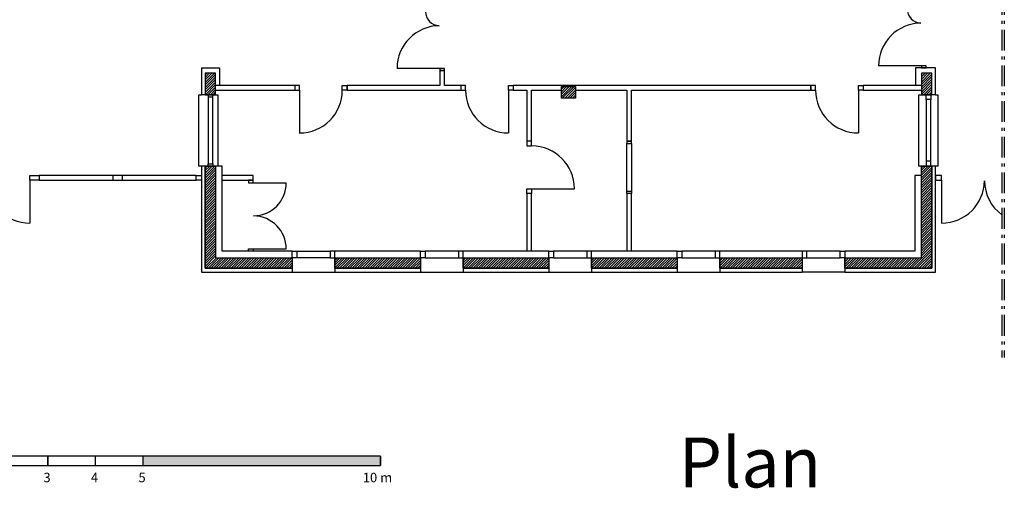
# Model space of a CAD drawing. Units: inches. Extents: x -10751 to 3236, y -1640 to 10761.
# Drawn here: x 1164 to 3236, y -1458 to -472 of the extents above; entities that cross this region are included whole.
import ezdxf

# ---------------------------------------------------------------- set-up
doc = ezdxf.new("R2010")
doc.units = ezdxf.units.IN
doc.header["$MEASUREMENT"] = 0
doc.linetypes.add('DCAD_Center', pattern=[36, 21, -6, 3, -6])
doc.linetypes.add('DCAD_Hidden', pattern=[36, 12, -6, 12, -6])
for name, color, linetype in [('AXE', 6, 'DCAD_Center'), ('CLOISON', 1, 'Continuous'), ('HUISSERIE', 200, 'Continuous'), ('HUR-MUR', 253, 'Continuous'), ('MENUISERI', 3, 'Continuous'), ('MUR', 140, 'Continuous'), ('TEXTE-17', 7, 'Continuous'), ('TEXTE-20', 1, 'Continuous'), ('TRAIT-VU', 7, 'Continuous'), ('ZIP-MUR', 253, 'Continuous')]:
    doc.layers.add(name, color=color, linetype=linetype)
doc.styles.add('DC_TEXTSTYLE2', font='ariblk.TTF', dxfattribs={"height": 0.2})
doc.styles.add('DC_TEXTSTYLE3', font='ARIALBI.TTF', dxfattribs={"height": 0.2})
pattern_1 = [(45, (0, 0), (-2.6516504, 2.6516504), [750])]

# ---------------------------------------------------------------- blocks, each defined once
blk = doc.blocks.new('Echelle')
at = {"layer": 'ZIP-MUR', "linetype": 'Continuous', "ltscale": 0.001}
for points in [[(28.517, 58.67), (28.517, 58.875), (29.546, 58.875), (29.546, 58.67)], [(33.662, 58.67), (38.807, 58.67), (38.807, 58.875), (33.662, 58.875)]]:
    blk.add_hatch(color=7, dxfattribs=at).paths.add_polyline_path(points)
at = {"layer": 'ZIP-MUR', "color": 7, "linetype": 'Continuous', "ltscale": 2, "const_width": 0.0309}
for points in [[(28.517, 58.67), (28.517, 58.875)], [(28.517, 58.875), (38.807, 58.875)], [(29.546, 58.67), (29.546, 58.875)], [(30.575, 58.67), (30.575, 58.875)], [(31.604, 58.67), (31.604, 58.875)], [(32.633, 58.67), (32.633, 58.875)], [(33.662, 58.67), (33.662, 58.875)], [(38.807, 58.67), (38.807, 58.875)], [(28.517, 58.67), (38.807, 58.67)]]:
    blk.add_lwpolyline(points, dxfattribs=at)
at = {"layer": 'ZIP-MUR', "color": 7, "linetype": 'Continuous', "style": 'DC_TEXTSTYLE2'}
for s, height, p in [('0', 0.206, (28.421, 58.309)), ('1', 0.206, (29.45, 58.309)), ('2', 0.206, (30.479, 58.309)), ('3', 0.206, (31.508, 58.309)), ('4', 0.206, (32.537, 58.309)), ('5', 0.206, (33.566, 58.309)), ('10 m', 0.2058, (38.424, 58.309))]:
    blk.add_text(s, height=height, dxfattribs=at).set_placement(p)

msp = doc.modelspace()

# ---------------------------------------------------------------- hatches: boundary and pattern name
at = {"layer": 'HUR-MUR', "linetype": 'Continuous', "ltscale": 0.375}
h = msp.add_hatch(dxfattribs=at)
h.set_pattern_fill('DC_ANSI31', color=253, scale=3, style=0, pattern_type=2)
h.set_pattern_definition(pattern_1)
h.paths.add_polyline_path([(1576.7, -629.6), (1576.7, -584.4), (1554.7, -584.4), (1554.7, -629.6)])
h = msp.add_hatch(dxfattribs=at)
h.set_pattern_fill('DC_ANSI31', color=253, scale=3, style=0, pattern_type=2)
h.set_pattern_definition(pattern_1)
h.paths.add_polyline_path([(3061.7, -584.4), (3061.7, -629.6), (3083.7, -629.6), (3083.7, -584.4)])
h = msp.add_hatch(dxfattribs=at)
h.set_pattern_fill('DC_ANSI31', color=253, scale=3, style=0, pattern_type=2)
h.set_pattern_definition(pattern_1)
h.paths.add_polyline_path([(2334.2, -637.1), (2304.2, -637.1), (2304.2, -612.1), (2334.2, -612.1)])
h = msp.add_hatch(dxfattribs=at)
h.set_pattern_fill('DC_ANSI31', color=253, scale=3, style=0, pattern_type=2)
h.set_pattern_definition(pattern_1)
h.paths.add_polyline_path([(1737.6, -972.6), (1737.6, -994.6), (1554.7, -994.6), (1554.7, -779.6), (1576.7, -779.6), (1576.7, -972.6)])
h = msp.add_hatch(dxfattribs=at)
h.set_pattern_fill('DC_ANSI31', color=253, scale=3, style=0, pattern_type=2)
h.set_pattern_definition(pattern_1)
h.paths.add_polyline_path([(3061.7, -779.6), (3083.7, -779.6), (3083.7, -994.6), (2900.7, -994.6), (2900.7, -972.6), (3061.7, -972.6)])
h = msp.add_hatch(dxfattribs=at)
h.set_pattern_fill('DC_ANSI31', color=253, scale=3, style=0, pattern_type=2)
h.set_pattern_definition(pattern_1)
h.paths.add_polyline_path([(2007.6, -994.6), (1827.6, -994.6), (1827.6, -972.6), (2007.6, -972.6)])
h = msp.add_hatch(dxfattribs=at)
h.set_pattern_fill('DC_ANSI31', color=253, scale=3, style=0, pattern_type=2)
h.set_pattern_definition(pattern_1)
h.paths.add_polyline_path([(2277.6, -994.6), (2097.6, -994.6), (2097.6, -972.6), (2277.6, -972.6)])
h = msp.add_hatch(dxfattribs=at)
h.set_pattern_fill('DC_ANSI31', color=253, scale=3, style=0, pattern_type=2)
h.set_pattern_definition(pattern_1)
h.paths.add_polyline_path([(2547.6, -994.6), (2367.6, -994.6), (2367.6, -972.6), (2547.6, -972.6)])
h = msp.add_hatch(dxfattribs=at)
h.set_pattern_fill('DC_ANSI31', color=253, scale=3, style=0, pattern_type=2)
h.set_pattern_definition(pattern_1)
h.paths.add_polyline_path([(2810.7, -994.6), (2637.6, -994.6), (2637.6, -972.6), (2810.7, -972.6)])

# ---------------------------------------------------------------- linework, layer by layer
at = {"layer": 'AXE', "color": 6, "linetype": 'DCAD_Center', "ltscale": 2.083333}
for p, q in [((3231.3, 1757.1), (3231.3, -1182.8)), ((3236.3, 1757.1), (3236.3, -1182.8))]:
    msp.add_line(p, q, dxfattribs=at)
at = {"layer": 'CLOISON', "color": 1, "linetype": 'Continuous'}
for p, q in [((1546.7, -573.3), (1584.7, -573.3)), ((1546.7, -573.3), (1546.7, -629.6)), ((1584.7, -573.3), (1584.7, -610.1)), ((2048.4, -578.9), (2048.4, -610.1)), ((2058.4, -578.9), (2048.4, -578.9)), ((2058.4, -610.1), (2058.4, -578.9)), ((3091.7, -573.3), (3049.5, -573.3)), ((3049.5, -573.3), (3049.5, -610.1)), ((3091.7, -629.6), (3091.7, -573.3)), ((1743.3, -610.1), (1576.7, -610.1)), ((1576.7, -620.1), (1743.3, -620.1)), ((1743.3, -610.1), (1743.3, -620.1)), ((2048.4, -610.1), (1853.3, -610.1)), ((1853.3, -620.1), (1853.3, -610.1)), ((1853.3, -620.1), (2092.8, -620.1)), ((2092.8, -610.1), (2058.4, -610.1)), ((2092.8, -610.1), (2092.8, -620.1)), ((2829.2, -610.1), (2202.8, -610.1)), ((2202.8, -610.1), (2202.8, -620.1)), ((2202.8, -620.1), (2231.7, -620.1)), ((2231.7, -620.1), (2231.7, -727.3)), ((2241.7, -727.3), (2241.7, -620.1)), ((2241.7, -620.1), (2304.2, -620.1)), ((2334.2, -620.1), (2441.7, -620.1)), ((2441.7, -620.1), (2441.7, -727.3)), ((2451.7, -727.3), (2451.7, -620.1)), ((2451.7, -620.1), (2829.2, -620.1)), ((2829.2, -620.1), (2829.2, -610.1)), ((3061.7, -610.1), (2939.2, -610.1)), ((2939.2, -610.1), (2939.2, -620.1)), ((2939.2, -620.1), (3061.7, -620.1)), ((1554.7, -629.6), (1546.7, -629.6)), ((3091.7, -629.6), (3083.7, -629.6)), ((2241.7, -727.3), (2231.7, -727.3)), ((2441.7, -727.3), (2451.7, -727.3)), ((1546.7, -779.6), (1546.7, -1002.6)), ((1554.7, -779.6), (1546.7, -779.6)), ((1590.7, -779.6), (1576.7, -779.6)), ((1590.7, -958.6), (1590.7, -779.6)), ((3091.7, -779.6), (3083.7, -779.6)), ((3091.7, -1002.6), (3091.7, -779.6)), ((1655.7, -799.6), (1590.7, -799.6)), ((1655.7, -809.6), (1655.7, -799.6)), ((3061.7, -799.6), (3047.7, -799.6)), ((3047.7, -799.6), (3047.7, -958.6)), ((1590.7, -809.6), (1655.7, -809.6)), ((2231.7, -837.3), (2231.7, -958.6)), ((2241.7, -837.3), (2231.7, -837.3)), ((2241.7, -958.6), (2241.7, -837.3)), ((2441.7, -837.3), (2441.7, -958.6)), ((2451.7, -837.3), (2441.7, -837.3)), ((2451.7, -958.6), (2451.7, -837.3)), ((1737.6, -958.6), (1590.7, -958.6)), ((2007.6, -958.6), (1827.6, -958.6)), ((2277.6, -958.6), (2097.6, -958.6)), ((2547.6, -958.6), (2367.6, -958.6)), ((2810.7, -958.6), (2637.6, -958.6)), ((3047.7, -958.6), (2900.7, -958.6)), ((1546.7, -1002.6), (1737.6, -1002.6)), ((1737.6, -994.6), (1737.6, -1002.6)), ((1827.6, -994.6), (1827.6, -1002.6)), ((1827.6, -1002.6), (2007.6, -1002.6)), ((2007.6, -994.6), (2007.6, -1002.6)), ((2097.6, -994.6), (2097.6, -1002.6)), ((2097.6, -1002.6), (2277.6, -1002.6)), ((2277.6, -994.6), (2277.6, -1002.6)), ((2367.6, -994.6), (2367.6, -1002.6)), ((2367.6, -1002.6), (2547.6, -1002.6)), ((2547.6, -994.6), (2547.6, -1002.6)), ((2637.6, -994.6), (2637.6, -1002.6)), ((2637.6, -1002.6), (2810.7, -1002.6)), ((2810.7, -994.6), (2810.7, -1002.6)), ((2900.7, -994.6), (2900.7, -1002.6)), ((2900.7, -1002.6), (3091.7, -1002.6))]:
    msp.add_line(p, q, dxfattribs=at)
at = {"layer": 'HUISSERIE', "color": 200, "linetype": 'Continuous'}
for points in [[(2048.4, -578.9), (2058.4, -578.9), (2058.4, -574.4), (2048.4, -574.4), (2048.4, -578.9)], [(3071.7, -568.8), (3061.7, -568.8), (3061.7, -573.3), (3071.7, -573.3), (3071.7, -568.8)], [(1753.3, -610.1), (1743.3, -610.1), (1743.3, -620.1), (1753.3, -620.1), (1753.3, -610.1)], [(1843.3, -610.1), (1853.3, -610.1), (1853.3, -620.1), (1843.3, -620.1), (1843.3, -610.1)], [(2102.8, -610.1), (2092.8, -610.1), (2092.8, -620.1), (2102.8, -620.1), (2102.8, -610.1)], [(2192.8, -610.1), (2202.8, -610.1), (2202.8, -620.1), (2192.8, -620.1), (2192.8, -610.1)], [(2839.2, -610.1), (2829.2, -610.1), (2829.2, -620.1), (2839.2, -620.1), (2839.2, -610.1)], [(2929.2, -610.1), (2939.2, -610.1), (2939.2, -620.1), (2929.2, -620.1), (2929.2, -610.1)], [(1570.7, -629.6), (1560.7, -629.6), (1560.7, -634), (1570.7, -634), (1570.7, -629.6)], [(3081.7, -639.6), (3071.7, -639.6), (3071.7, -629.6), (3081.7, -629.6), (3081.7, -639.6)], [(2231.7, -737.3), (2241.7, -737.3), (2241.7, -727.3), (2231.7, -727.3), (2231.7, -737.3)], [(2451.7, -727.3), (2441.7, -727.3), (2441.7, -732.3), (2451.7, -732.3), (2451.7, -727.3)], [(1570.7, -779.6), (1560.7, -779.6), (1560.7, -774.9), (1570.7, -774.9), (1570.7, -779.6)], [(3071.7, -779.6), (3081.7, -779.6), (3081.7, -769.6), (3071.7, -769.6), (3071.7, -779.6)], [(1185.5, -799.6), (1205.5, -799.6), (1205.5, -809.6), (1185.5, -809.6), (1185.5, -799.6)], [(1360.5, -809.6), (1380.5, -809.6), (1380.5, -799.6), (1360.5, -799.6), (1360.5, -809.6)], [(1535.6, -799.6), (1546.7, -799.6), (1546.7, -809.6), (1535.6, -809.6), (1535.6, -799.6)], [(3104.4, -799.6), (3091.7, -799.6), (3091.7, -809.6), (3104.4, -809.6), (3104.4, -799.6)], [(1645.7, -814.9), (1655.7, -814.9), (1655.7, -809.6), (1645.7, -809.6), (1645.7, -814.9)], [(2231.7, -827.3), (2241.7, -827.3), (2241.7, -837.3), (2231.7, -837.3), (2231.7, -827.3)], [(2451.7, -837.3), (2441.7, -837.3), (2441.7, -832.3), (2451.7, -832.3), (2451.7, -837.3)], [(1645.7, -954.1), (1655.7, -954.1), (1655.7, -958.6), (1645.7, -958.6), (1645.7, -954.1)], [(1737.6, -958.6), (1747.6, -958.6), (1747.6, -972.6), (1737.6, -972.6), (1737.6, -958.6)], [(1827.6, -958.6), (1817.6, -958.6), (1817.6, -972.6), (1827.6, -972.6), (1827.6, -958.6)], [(2007.6, -958.6), (2017.6, -958.6), (2017.6, -972.6), (2007.6, -972.6), (2007.6, -958.6)], [(2097.6, -958.6), (2087.6, -958.6), (2087.6, -972.6), (2097.6, -972.6), (2097.6, -958.6)], [(2277.6, -958.6), (2287.6, -958.6), (2287.6, -972.6), (2277.6, -972.6), (2277.6, -958.6)], [(2367.6, -958.6), (2357.6, -958.6), (2357.6, -972.6), (2367.6, -972.6), (2367.6, -958.6)], [(2547.6, -958.6), (2557.6, -958.6), (2557.6, -972.6), (2547.6, -972.6), (2547.6, -958.6)], [(2637.6, -958.6), (2627.6, -958.6), (2627.6, -972.6), (2637.6, -972.6), (2637.6, -958.6)], [(2820.7, -958.6), (2810.7, -958.6), (2810.7, -972.6), (2820.7, -972.6), (2820.7, -958.6)], [(2890.7, -958.6), (2900.7, -958.6), (2900.7, -972.6), (2890.7, -972.6), (2890.7, -958.6)]]:
    msp.add_lwpolyline(points, close=True, dxfattribs=at)
at = {"layer": 'HUR-MUR', "color": 140, "linetype": 'Continuous'}
for points in [[(1576.7, -629.6), (1576.7, -584.4), (1554.7, -584.4), (1554.7, -629.6), (1576.7, -629.6)], [(3061.7, -584.4), (3061.7, -629.6), (3083.7, -629.6), (3083.7, -584.4), (3061.7, -584.4)], [(2334.2, -637.1), (2304.2, -637.1), (2304.2, -612.1), (2334.2, -612.1), (2334.2, -637.1)], [(1737.6, -972.6), (1737.6, -994.6), (1554.7, -994.6), (1554.7, -779.6), (1576.7, -779.6), (1576.7, -972.6), (1737.6, -972.6)], [(3061.7, -779.6), (3083.7, -779.6), (3083.7, -994.6), (2900.7, -994.6), (2900.7, -972.6), (3061.7, -972.6), (3061.7, -779.6)], [(2007.6, -994.6), (1827.6, -994.6), (1827.6, -972.6), (2007.6, -972.6), (2007.6, -994.6)], [(2277.6, -994.6), (2097.6, -994.6), (2097.6, -972.6), (2277.6, -972.6), (2277.6, -994.6)], [(2547.6, -994.6), (2367.6, -994.6), (2367.6, -972.6), (2547.6, -972.6), (2547.6, -994.6)], [(2810.7, -994.6), (2637.6, -994.6), (2637.6, -972.6), (2810.7, -972.6), (2810.7, -994.6)]]:
    msp.add_lwpolyline(points, close=True, dxfattribs=at)
at = {"layer": 'MENUISERI', "color": 3, "linetype": 'Continuous'}
for p, q in [((2048.4, -574.4), (1958.4, -574.4)), ((3061.7, -568.8), (2971.7, -568.8)), ((1753.3, -620.1), (1753.3, -711)), ((2192.8, -620.1), (2192.8, -710.1)), ((2929.2, -620.1), (2929.2, -710.1)), ((1560.7, -634), (1560.7, -774.9)), ((1570.7, -774.9), (1570.7, -634)), ((3071.7, -639.6), (3071.7, -769.6)), ((3081.7, -769.6), (3081.7, -639.6)), ((2441.7, -832.3), (2441.7, -732.3)), ((2451.7, -732.3), (2451.7, -832.3)), ((1360.5, -799.6), (1205.5, -799.6)), ((1535.6, -799.6), (1380.5, -799.6)), ((1185.5, -809.6), (1185.5, -899.7)), ((1205.5, -809.6), (1360.5, -809.6)), ((1380.5, -809.6), (1535.6, -809.6)), ((1655.7, -814.9), (1725.4, -814.9)), ((2241.7, -827.3), (2331.7, -827.3)), ((3104.4, -809.6), (3104.4, -899.7)), ((1655.7, -954.1), (1725.4, -954.1)), ((1747.6, -958.6), (1817.6, -958.6)), ((1817.6, -972.6), (1747.6, -972.6)), ((2087.6, -958.6), (2017.6, -958.6)), ((2017.6, -972.6), (2087.6, -972.6)), ((2357.6, -958.6), (2287.6, -958.6)), ((2287.6, -972.6), (2357.6, -972.6)), ((2627.6, -958.6), (2557.6, -958.6)), ((2557.6, -972.6), (2627.6, -972.6)), ((2890.7, -958.6), (2820.7, -958.6)), ((2820.7, -972.6), (2890.7, -972.6))]:
    msp.add_line(p, q, dxfattribs=at)
for centre, radius, start, end in [((2048.4, -454.4), 30, 180, 268.0908), ((3061.7, -448.8), 30, 180, 268.0908), ((2048.4, -574.4), 90, 90.6366, 180), ((3061.7, -568.8), 90, 90.6366, 180), ((1753.3, -620.1), 90, 270, 360), ((2192.8, -620.1), 90, 180, 270), ((2929.2, -620.1), 90, 180, 270), ((2241.7, -827.3), 90, 0, 90), ((1185.5, -809.6), 90, 180.6366, 270), ((1655.7, -814.9), 69.6, 270.8228, 0), ((3104.4, -809.6), 90, 270, 359.3634), ((3284.4, -809.6), 90, 180.6366, 233.8404), ((1655.7, -954.1), 69.6, 0, 89.1772)]:
    msp.add_arc(centre, radius, start, end, dxfattribs=at)
at = {"layer": 'MUR', "color": 140, "linetype": 'Continuous'}
for p, q in [((1554.7, -584.4), (1554.7, -629.6)), ((1576.7, -584.4), (1554.7, -584.4)), ((1576.7, -629.6), (1576.7, -584.4)), ((3061.7, -584.4), (3061.7, -629.6)), ((3083.7, -584.4), (3061.7, -584.4)), ((3083.7, -629.6), (3083.7, -584.4)), ((1576.7, -629.6), (1554.7, -629.6)), ((3083.7, -629.6), (3061.7, -629.6)), ((1554.7, -779.6), (1554.7, -994.6)), ((1576.7, -779.6), (1554.7, -779.6)), ((1576.7, -779.6), (1576.7, -972.6)), ((3061.7, -972.6), (3061.7, -779.6)), ((3083.7, -779.6), (3061.7, -779.6)), ((3083.7, -994.6), (3083.7, -779.6)), ((1576.7, -972.6), (1737.6, -972.6)), ((1737.6, -972.6), (1737.6, -994.6)), ((1827.6, -972.6), (2007.6, -972.6)), ((1827.6, -972.6), (1827.6, -994.6)), ((2007.6, -972.6), (2007.6, -994.6)), ((2097.6, -972.6), (2277.6, -972.6)), ((2097.6, -972.6), (2097.6, -994.6)), ((2277.6, -972.6), (2277.6, -994.6)), ((2367.6, -972.6), (2547.6, -972.6)), ((2367.6, -972.6), (2367.6, -994.6)), ((2547.6, -972.6), (2547.6, -994.6)), ((2637.6, -972.6), (2810.7, -972.6)), ((2637.6, -972.6), (2637.6, -994.6)), ((2810.7, -972.6), (2810.7, -994.6)), ((2900.7, -972.6), (3061.7, -972.6)), ((2900.7, -972.6), (2900.7, -994.6)), ((1554.7, -994.6), (1737.6, -994.6)), ((1827.6, -994.6), (2007.6, -994.6)), ((2097.6, -994.6), (2277.6, -994.6)), ((2367.6, -994.6), (2547.6, -994.6)), ((2637.6, -994.6), (2810.7, -994.6)), ((2900.7, -994.6), (3083.7, -994.6))]:
    msp.add_line(p, q, dxfattribs=at)
msp.add_lwpolyline([(2334.2, -637.1), (2304.2, -637.1), (2304.2, -612.1), (2334.2, -612.1), (2334.2, -637.1)], close=True, dxfattribs=at)
at = {"layer": 'TRAIT-VU', "color": 7, "linetype": 'Continuous'}
for p, q in [((1737.6, -1002.6), (1827.6, -1002.6)), ((2007.6, -1002.6), (2097.6, -1002.6)), ((2277.6, -1002.6), (2367.6, -1002.6)), ((2547.6, -1002.6), (2637.6, -1002.6)), ((2900.7, -1002.6), (2810.7, -1002.6))]:
    msp.add_line(p, q, dxfattribs=at)
for points in [[(1546.7, -779.6), (1541.7, -779.6), (1541.7, -629.6), (1546.7, -629.6)], [(1576.7, -629.6), (1581.7, -629.6), (1581.7, -779.6)], [(3061.7, -779.6), (3056.7, -779.6), (3056.7, -629.6), (3061.9, -629.6)], [(3091.7, -629.6), (3096.7, -630), (3096.7, -779.6), (3091.7, -779.6)]]:
    msp.add_lwpolyline(points, dxfattribs=at)

# ---------------------------------------------------------------- block references
at = {"layer": 'TEXTE-17', "color": 7, "linetype": 'Continuous', "ltscale": 0.771781, "xscale": 97.17786313505842, "yscale": 97.17786313505842, "zscale": 97.17786313505842}
msp.add_blockref('Echelle', (-1847.5, -7111.3), dxfattribs=at)

# ---------------------------------------------------------------- texts
at = {"layer": 'TEXTE-20', "color": 1, "linetype": 'DCAD_Hidden', "style": 'DC_TEXTSTYLE3'}
msp.add_text('Plan', height=105, dxfattribs=at).set_placement((2551.5, -1455.8))

doc.saveas('drawing.dxf')
